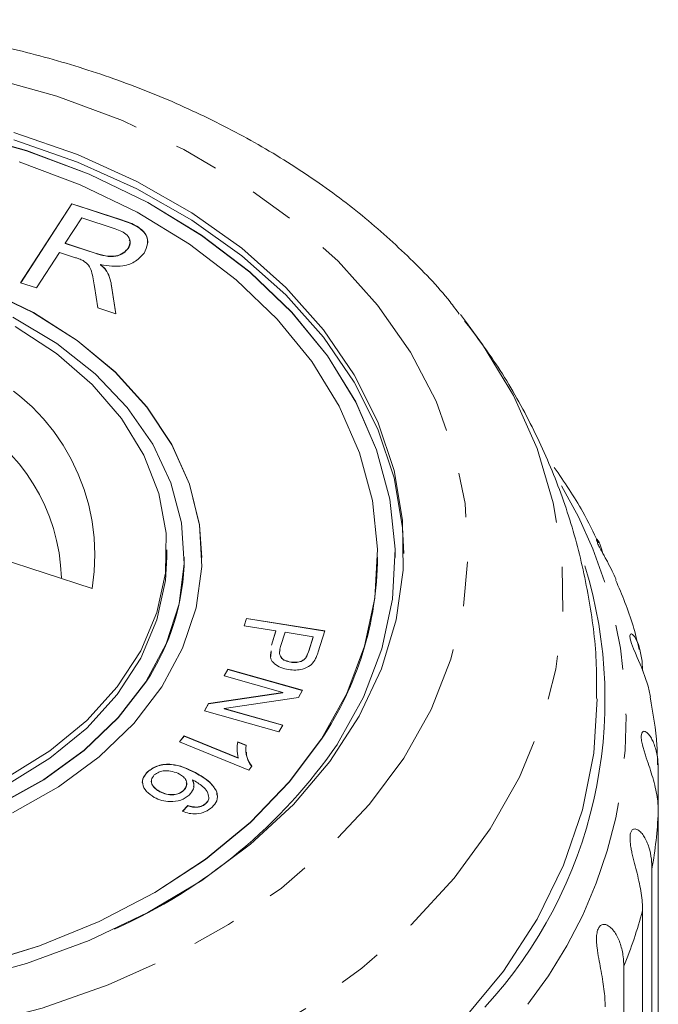
# Model space of a CAD drawing. Units: millimetres. Extents: x -48 to 648, y 0 to 347.
# Drawn here: x -15 to 3, y 312 to 340 of the extents above; entities that cross this region are included whole.
import ezdxf

# ---------------------------------------------------------------- set-up
doc = ezdxf.new("R2010")
doc.units = ezdxf.units.MM
doc.linetypes.add('PHANTOM', pattern=[12.7, 6.35, -1.27, 1.27, -1.27, 1.27, -1.27])

msp = doc.modelspace()

# ---------------------------------------------------------------- linework, layer by layer
at = {"color": 7, "linetype": 'Continuous', "lineweight": 15}
for p, q in [((-15.157, 332.088), (-13.697, 334.337)), ((-15.153, 332.087), (-13.697, 334.33)), ((-13.697, 334.337), (-12.317, 333.889)), ((-13.697, 334.33), (-13.697, 334.337)), ((-13.697, 334.33), (-12.317, 333.882)), ((-13.417, 333.932), (-13.885, 333.211)), ((-12.469, 333.624), (-13.417, 333.932)), ((-13.885, 333.211), (-13.033, 332.934)), ((-13.885, 333.204), (-13.885, 333.211)), ((-13.885, 333.204), (-13.033, 332.927)), ((-12.097, 333.068), (-12.097, 333.075)), ((-14.053, 332.951), (-14.708, 331.942)), ((-13.594, 332.802), (-14.053, 332.951)), ((-12.88, 332.598), (-12.88, 332.605)), ((-12.705, 332.407), (-12.705, 332.414)), ((-14.708, 331.942), (-15.157, 332.088)), ((-12.964, 331.376), (-13.052, 331.979)), ((-12.568, 331.999), (-12.45, 331.209)), ((-12.568, 331.992), (-12.451, 331.209)), ((-12.45, 331.209), (-12.964, 331.376)), ((-2.647, 331.187), (-2.501, 331)), ((-13.123, 323.394), (-16.501, 324.491)), ((-11.001, 324.281), (-11.001, 324.493)), ((-10.501, 324.274), (-10.501, 324.281)), ((-10.001, 324.274), (-10.001, 324.281)), ((-5.001, 324.274), (-5.001, 324.281)), ((-4.501, 324.274), (-4.501, 324.281)), ((-8.798, 322.336), (-8.732, 322.545)), ((-7.892, 322.191), (-8.798, 322.336)), ((-8.796, 322.335), (-8.732, 322.537)), ((-8.732, 322.545), (-6.502, 322.187)), ((-8.732, 322.537), (-8.732, 322.545)), ((-8.732, 322.537), (-6.504, 322.181)), ((-8.022, 321.786), (-7.892, 322.191)), ((-8.022, 321.779), (-7.892, 322.183)), ((-7.892, 322.183), (-7.892, 322.191)), ((-7.629, 322.148), (-7.759, 321.741)), ((-6.831, 322.021), (-7.629, 322.148)), ((-6.502, 322.187), (-6.692, 321.592)), ((-6.961, 321.617), (-6.831, 322.021)), ((-6.961, 321.61), (-6.831, 322.013)), ((-6.831, 322.013), (-6.831, 322.021)), ((-8.037, 321.458), (-8.03, 321.612)), ((-7.473, 321.296), (-7.473, 321.303)), ((-7.043, 321.419), (-7.043, 321.426)), ((-9.367, 320.907), (-9.26, 321.097)), ((-9.364, 320.906), (-9.26, 321.09)), ((-9.26, 321.097), (-7.14, 320.498)), ((-9.26, 321.09), (-9.26, 321.097)), ((-9.26, 321.09), (-7.144, 320.492)), ((-7.701, 320.437), (-9.367, 320.907)), ((-9.812, 320.119), (-7.701, 320.437)), ((-9.812, 320.112), (-7.701, 320.43)), ((-7.701, 320.43), (-7.701, 320.437)), ((-7.14, 320.498), (-7.255, 320.295)), ((-9.927, 319.916), (-9.812, 320.119)), ((-9.924, 319.915), (-9.812, 320.112)), ((-9.812, 320.112), (-9.812, 320.119)), ((-7.255, 320.295), (-9.364, 319.978)), ((-7.807, 319.318), (-9.927, 319.916)), ((-9.364, 319.978), (-7.699, 319.508)), ((-9.364, 319.97), (-9.364, 319.978)), ((-9.364, 319.97), (-7.703, 319.502)), ((-7.699, 319.508), (-7.807, 319.318)), ((-10.641, 319.033), (-10.501, 319.203)), ((-8.669, 318.226), (-10.641, 319.033)), ((-10.636, 319.031), (-10.501, 319.196)), ((-10.501, 319.203), (-8.965, 318.575)), ((-10.501, 319.196), (-10.501, 319.203)), ((-10.501, 319.196), (-8.965, 318.568)), ((-8.976, 319.034), (-8.743, 318.939)), ((-8.976, 319.027), (-8.976, 319.034)), ((-8.976, 319.027), (-8.743, 318.932)), ((-8.965, 318.568), (-8.965, 318.575)), ((-11.54, 318.179), (-11.54, 318.186)), ((-10.185, 318.149), (-10.185, 318.156)), ((-8.579, 318.336), (-8.669, 318.226)), ((2.985, 318.247), (2.985, 317.035)), ((-10.267, 317.947), (-10.267, 317.954)), ((-11.195, 317.613), (-11.195, 317.621)), ((-10.524, 317.644), (-10.524, 317.651)), ((-9.571, 317.601), (-9.574, 317.516)), ((-9.571, 317.601), (-9.571, 317.608)), ((-9.801, 317.44), (-9.801, 317.447)), ((-10.553, 317.056), (-10.402, 317.221)), ((-10.553, 317.049), (-10.402, 317.214)), ((-10.402, 317.214), (-10.402, 317.221)), ((-10.148, 317.171), (-10.148, 317.178)), ((-9.884, 317.276), (-9.884, 317.283)), ((2.985, 302.674), (2.985, 317.035)), ((2.805, 315.421), (2.805, 301.06)), ((2.537, 299.862), (2.537, 314.223)), ((2.003, 312.649), (2.003, 298.288))]:
    msp.add_line(p, q, dxfattribs=at)
at = {"color": 8, "linetype": 'PHANTOM', "lineweight": 0}
for p, q in [((-12.317, 333.882), (-12.317, 333.889)), ((-13.033, 332.927), (-13.033, 332.934)), ((-12.568, 331.992), (-12.568, 331.999)), ((-8.022, 321.779), (-8.022, 321.786)), ((-6.961, 321.61), (-6.961, 321.617))]:
    msp.add_line(p, q, dxfattribs=at)
at = {"color": 8, "linetype": 'PHANTOM', "lineweight": 0, "flags": 128}
for points in [[(-40.744, 330.416), (-39.769, 331.732), (-38.604, 332.969), (-37.263, 334.113), (-35.76, 335.151), (-34.112, 336.073), (-32.337, 336.868), (-30.454, 337.527), (-28.483, 338.043), (-26.448, 338.411), (-24.368, 338.627), (-22.269, 338.687), (-20.172, 338.592), (-18.101, 338.343), (-16.077, 337.942), (-14.125, 337.394), (-12.263, 336.704), (-10.514, 335.88), (-8.897, 334.932), (-7.428, 333.869), (-6.125, 332.704), (-5.001, 331.449), (-4.069, 330.117), (-3.338, 328.724), (-2.818, 327.284), (-2.513, 325.814), (-2.427, 324.33), (-2.562, 322.847), (-2.914, 321.382), (-3.481, 319.952), (-4.257, 318.571), (-5.232, 317.255), (-6.397, 316.018), (-7.738, 314.874), (-9.241, 313.836), (-10.889, 312.914), (-12.665, 312.119), (-14.548, 311.46), (-16.518, 310.944), (-18.554, 310.576), (-20.633, 310.36), (-22.732, 310.3), (-24.829, 310.394), (-26.901, 310.644), (-28.924, 311.045), (-30.877, 311.593), (-32.738, 312.283), (-34.487, 313.107), (-36.104, 314.055), (-37.573, 315.118), (-38.876, 316.283), (-40, 317.538), (-40.933, 318.87), (-41.663, 320.263), (-42.183, 321.703), (-42.488, 323.173), (-42.574, 324.657), (-42.44, 326.14), (-42.087, 327.605), (-41.52, 329.035), (-40.744, 330.416)], [(-2.501, 331), (-2.015, 330.335), (-1.136, 328.881), (-0.463, 327.373), (-0.002, 325.826), (0.243, 324.255), (0.268, 322.674), (0.074, 321.099), (-0.337, 319.544), (-0.962, 318.026), (-1.794, 316.559), (-2.825, 315.156), (-4.046, 313.831), (-5.445, 312.598), (-7.008, 311.467), (-8.72, 310.45), (-10.565, 309.557), (-12.525, 308.796), (-14.581, 308.174), (-16.713, 307.698), (-18.901, 307.372), (-21.124, 307.199), (-23.36, 307.181), (-25.587, 307.318), (-27.785, 307.609), (-29.932, 308.051), (-32.008, 308.639), (-33.991, 309.369), (-35.865, 310.232), (-37.609, 311.221), (-39.208, 312.326), (-40.646, 313.537), (-41.91, 314.842), (-42.986, 316.228), (-43.865, 317.681), (-44.538, 319.189), (-45, 320.736), (-45.244, 322.308), (-45.269, 323.889), (-45.076, 325.464), (-44.664, 327.018), (-44.04, 328.536), (-43.207, 330.004), (-43.207, 330.004)]]:
    msp.add_lwpolyline(points, dxfattribs=at)
at = {"color": 7, "linetype": 'Continuous', "lineweight": 15, "flags": 128}
for points in [[(-15.346, 336.365), (-13.542, 335.736), (-11.847, 334.971), (-10.282, 334.079), (-8.865, 333.07), (-7.613, 331.958), (-6.542, 330.754), (-5.665, 329.475), (-4.992, 328.135), (-4.532, 326.751), (-4.29, 325.34), (-4.269, 323.918), (-4.469, 322.503), (-4.888, 321.113), (-5.521, 319.763), (-6.36, 318.471), (-7.395, 317.252), (-8.613, 316.121), (-10, 315.092), (-11.538, 314.176), (-13.21, 313.386), (-14.994, 312.731), (-16.87, 312.218)], [(-6.142, 318.971), (-5.404, 320.299), (-4.881, 321.678), (-4.58, 323.089), (-4.504, 324.515), (-4.654, 325.939), (-5.028, 327.341), (-5.623, 328.705), (-6.429, 330.014), (-7.438, 331.25), (-8.636, 332.399), (-10.009, 333.445), (-11.538, 334.377), (-13.206, 335.181), (-14.99, 335.848), (-16.869, 336.37)], [(-4.501, 324.274), (-4.504, 324.508), (-4.654, 325.932), (-5.028, 327.334), (-5.623, 328.698), (-6.429, 330.007), (-7.438, 331.243), (-8.636, 332.392), (-10.009, 333.438), (-11.538, 334.37), (-13.206, 335.174), (-14.99, 335.841), (-16.869, 336.363)], [(-15.346, 336.153), (-13.542, 335.524), (-11.847, 334.759), (-10.282, 333.867), (-8.865, 332.858), (-7.613, 331.746), (-6.542, 330.542), (-5.665, 329.263), (-4.992, 327.923), (-4.532, 326.539), (-4.29, 325.128), (-4.251, 324.387)], [(-6.597, 319.118), (-5.879, 320.41), (-5.371, 321.75), (-5.078, 323.122), (-5.004, 324.509), (-5.15, 325.893), (-5.514, 327.256), (-6.092, 328.582), (-6.876, 329.854), (-7.857, 331.056), (-9.021, 332.173), (-10.356, 333.191), (-11.843, 334.096), (-13.464, 334.878), (-15.199, 335.527)], [(-11.141, 320.593), (-10.547, 321.697), (-10.166, 322.847), (-10.006, 324.022), (-10.069, 325.202), (-10.353, 326.365), (-10.854, 327.492), (-11.563, 328.561), (-12.467, 329.553), (-13.551, 330.452), (-14.794, 331.24), (-16.174, 331.904)], [(-10.001, 324.274), (-10.069, 325.195), (-10.353, 326.358), (-10.854, 327.484), (-11.563, 328.553), (-12.467, 329.546), (-13.551, 330.445), (-14.794, 331.233), (-16.174, 331.897)], [(-11.595, 320.741), (-11.015, 321.824), (-10.649, 322.953), (-10.503, 324.106), (-10.581, 325.263), (-10.881, 326.401), (-11.398, 327.5), (-12.121, 328.54), (-13.038, 329.499), (-14.131, 330.362), (-15.38, 331.111)], [(-15.316, 330.843), (-14.137, 330.074), (-13.12, 329.197), (-12.285, 328.228), (-11.649, 327.186), (-11.225, 326.092), (-11.02, 324.967), (-11.039, 323.833), (-11.28, 322.711), (-11.74, 321.624), (-12.41, 320.593), (-13.276, 319.638), (-14.321, 318.778), (-15.526, 318.028)], [(-34.501, 324.274), (-34.42, 323.293), (-34.12, 322.154), (-33.603, 321.055), (-32.88, 320.016), (-31.963, 319.056), (-30.871, 318.194), (-29.622, 317.445), (-28.24, 316.822), (-26.752, 316.339), (-25.184, 316.004), (-23.566, 315.823), (-21.929, 315.799), (-20.302, 315.933), (-18.716, 316.222), (-17.201, 316.661), (-15.784, 317.242), (-14.493, 317.955), (-13.35, 318.785), (-12.378, 319.717), (-11.595, 320.734)], [(-11.001, 324.281), (-11.039, 323.621), (-11.28, 322.499), (-11.74, 321.412), (-12.41, 320.381), (-13.276, 319.426), (-14.321, 318.565), (-15.526, 317.816), (-16.866, 317.193), (-18.316, 316.707), (-19.847, 316.369), (-21.431, 316.185), (-23.035, 316.158), (-24.628, 316.29), (-26.18, 316.577), (-27.661, 317.014), (-29.041, 317.593), (-30.294, 318.301), (-31.395, 319.127), (-32.323, 320.052), (-33.06, 321.06), (-33.591, 322.13), (-33.906, 323.243), (-34.001, 324.281)], [(2.763, 320.31), (2.757, 320.353), (2.694, 320.617), (2.604, 320.893), (2.504, 321.152), (2.383, 321.435), (2.332, 321.554), (2.281, 321.677), (2.225, 321.83), (2.188, 321.963), (2.179, 322.043), (2.194, 322.095), (2.218, 322.102), (2.247, 322.088), (2.306, 322.025), (2.366, 321.925), (2.419, 321.801), (2.464, 321.659), (2.524, 321.329), (2.537, 321.059), (2.537, 321.059)], [(-15.784, 317.25), (-14.493, 317.962), (-13.35, 318.792), (-12.378, 319.724), (-11.595, 320.741)], [(-15.384, 317.015), (-14.078, 317.75), (-12.922, 318.602), (-11.937, 319.556), (-11.141, 320.593)], [(1.249, 320.257), (1.149, 318.706), (0.828, 317.1), (0.289, 315.522), (-0.463, 313.989), (-1.421, 312.514), (-2.575, 311.112)], [(-16.418, 312.678), (-14.619, 313.233), (-12.919, 313.926), (-11.34, 314.75), (-9.901, 315.694), (-8.62, 316.745), (-7.514, 317.891), (-6.597, 319.118)], [(-16.418, 312.671), (-14.619, 313.226), (-12.919, 313.919), (-11.34, 314.743), (-9.901, 315.687), (-8.62, 316.738), (-7.514, 317.884), (-6.597, 319.111)]]:
    msp.add_lwpolyline(points, dxfattribs=at)
at = {"color": 8, "linetype": 'PHANTOM', "lineweight": 0}
for centre, radius, start, end in [((-18.914, 324.345), 5.868, 350.6725, 64.657), ((-19.355, 323.554), 5.36, 1.4982, 61.9775), ((-10.972, 319.638), 13.041, 321.7654, 30.8), ((-9.876, 317.649), 12.875, 350.0337, 357.2645), ((-10.786, 317.869), 13.813, 337.7966, 344.6964)]:
    msp.add_arc(centre, radius, start, end, dxfattribs=at)
at = {"color": 7, "linetype": 'Continuous', "lineweight": 15}
for centre, radius, start, end in [((-16.924, 324.321), 6.424, 326.0577, 359.5857), ((-14.441, 324.364), 9.441, 326.19, 359.4534), ((-11.433, 320.232), 12.901, 317.3088, 17.1582), ((-18.619, 327.548), 15.14, 293.9109, 325.4914)]:
    msp.add_arc(centre, radius, start, end, dxfattribs=at)
for points, knots in [([(-2.678, 331.199), (-2.763, 331.314), (-3.195, 331.898), (-4.14, 332.867), (-5.507, 334.093), (-7.038, 335.211), (-8.701, 336.221), (-10.485, 337.11), (-12.373, 337.871), (-14.347, 338.498), (-16.39, 338.986), (-18.484, 339.333), (-20.612, 339.535), (-22.757, 339.59), (-24.899, 339.5), (-27.023, 339.263), (-29.109, 338.882), (-31.142, 338.358), (-33.104, 337.695), (-34.978, 336.897), (-36.747, 335.968), (-38.397, 334.917), (-39.905, 333.747), (-41.188, 332.565), (-41.886, 331.731), (-42.195, 331.361)], [0, 0, 0, 0, 0.010917, 0.055264, 0.099972, 0.14497, 0.190176, 0.235513, 0.280921, 0.326352, 0.371781, 0.417201, 0.462614, 0.508028, 0.553455, 0.598905, 0.644391, 0.689922, 0.735508, 0.78115, 0.826836, 0.872534, 0.918188, 0.963726, 1, 1, 1, 1]), ([(-12.317, 333.889), (-12.171, 333.84), (-11.881, 333.744), (-11.569, 333.494), (-11.52, 333.191), (-11.603, 333.021), (-11.644, 332.936)], [0, 0, 0, 0, 0.2816712, 0.5592017, 0.779411, 1, 1, 1, 1]), ([(-12.317, 333.882), (-12.17, 333.833), (-11.879, 333.736), (-11.577, 333.488), (-11.518, 333.263), (-11.556, 333.167), (-11.56, 333.156)], [0, 0, 0, 0, 0.349258, 0.693382, 0.966431, 1, 1, 1, 1]), ([(-12.097, 333.075), (-12.068, 333.137), (-12.011, 333.261), (-12.127, 333.495), (-12.339, 333.575), (-12.469, 333.624)], [0, 0, 0, 0, 0.280406, 0.559981, 1, 1, 1, 1]), ([(-12.097, 333.068), (-12.06, 333.131), (-12.013, 333.214), (-12.058, 333.293), (-12.068, 333.311)], [0, 0, 0, 0, 0.766956, 1, 1, 1, 1]), ([(-13.033, 332.934), (-12.939, 332.906), (-12.754, 332.848), (-12.458, 332.829), (-12.221, 332.929), (-12.138, 333.026), (-12.097, 333.075)], [0, 0, 0, 0, 0.281563, 0.560238, 0.779872, 1, 1, 1, 1]), ([(-13.033, 332.927), (-12.939, 332.899), (-12.754, 332.841), (-12.458, 332.822), (-12.221, 332.922), (-12.138, 333.019), (-12.097, 333.068)], [0, 0, 0, 0, 0.281563, 0.560238, 0.779872, 1, 1, 1, 1]), ([(-13.379, 332.72), (-13.418, 332.737), (-13.487, 332.768), (-13.561, 332.792), (-13.594, 332.802)], [0, 0, 0, 0, 0.5598527, 1, 1, 1, 1]), ([(-13.052, 331.979), (-13.075, 332.126), (-13.107, 332.331), (-13.205, 332.593), (-13.321, 332.678), (-13.379, 332.72)], [0, 0, 0, 0, 0.56088, 0.780729, 1, 1, 1, 1]), ([(-11.644, 332.936), (-11.714, 332.853), (-11.854, 332.686), (-12.316, 332.521), (-12.666, 332.574), (-12.88, 332.605)], [0, 0, 0, 0, 0.280517, 0.560502, 1, 1, 1, 1]), ([(-12.88, 332.605), (-12.842, 332.572), (-12.774, 332.513), (-12.726, 332.444), (-12.705, 332.414)], [0, 0, 0, 0, 0.56012, 1, 1, 1, 1]), ([(-12.88, 332.598), (-12.842, 332.565), (-12.774, 332.506), (-12.726, 332.437), (-12.705, 332.407)], [0, 0, 0, 0, 0.56012, 1, 1, 1, 1]), ([(-12.705, 332.414), (-12.668, 332.339), (-12.602, 332.204), (-12.579, 332.062), (-12.568, 331.999)], [0, 0, 0, 0, 0.559794, 1, 1, 1, 1]), ([(-12.705, 332.407), (-12.668, 332.332), (-12.602, 332.196), (-12.579, 332.055), (-12.568, 331.992)], [0, 0, 0, 0, 0.559794, 1, 1, 1, 1]), ([(1.225, 320.261), (1.229, 320.583), (1.24, 321.511), (1.045, 323.038), (0.658, 324.815), (0.076, 326.543), (-0.686, 328.208), (-1.547, 329.711), (-2.223, 330.608), (-2.527, 331.011)], [0, 0, 0, 0, 0.08337, 0.240578, 0.397275, 0.554051, 0.71149, 0.870151, 1, 1, 1, 1]), ([(1.28, 324.695), (1.138, 324.991), (0.781, 325.733), (0.309, 326.423), (0.025, 326.837)], [0, 0, 0, 0, 0.400101, 1, 1, 1, 1]), ([(1.783, 323.65), (1.749, 323.729), (1.677, 323.891), (1.566, 324.102), (1.473, 324.271), (1.403, 324.398), (1.328, 324.535), (1.267, 324.66), (1.231, 324.751), (1.224, 324.793), (1.233, 324.802), (1.253, 324.787), (1.288, 324.734), (1.347, 324.612), (1.384, 324.478), (1.408, 324.39)], [0, 0, 0, 0, 0.1060343, 0.218995, 0.2646688, 0.3113932, 0.3706658, 0.4303996, 0.4817961, 0.5470748, 0.5960017, 0.6462288, 0.7354864, 0.826909, 1, 1, 1, 1]), ([(2.44, 321.657), (2.386, 321.885), (2.224, 322.563), (1.951, 323.213), (1.769, 323.644)], [0, 0, 0, 0, 0.335342, 1, 1, 1, 1]), ([(-7.532, 321.087), (-7.607, 321.103), (-7.758, 321.136), (-7.939, 321.246), (-8.079, 321.412), (-8.048, 321.544), (-8.03, 321.619)], [0, 0, 0, 0, 0.230806, 0.461315, 0.69106, 1, 1, 1, 1]), ([(-7.776, 321.649), (-7.781, 321.626), (-7.799, 321.553), (-7.77, 321.434), (-7.638, 321.332), (-7.528, 321.308), (-7.473, 321.296)], [0, 0, 0, 0, 0.148872, 0.479288, 0.739018, 1, 1, 1, 1]), ([(-7.759, 321.741), (-7.773, 321.69), (-7.801, 321.59), (-7.771, 321.442), (-7.638, 321.339), (-7.528, 321.315), (-7.473, 321.303)], [0, 0, 0, 0, 0.2813938, 0.5603636, 0.7796537, 1, 1, 1, 1]), ([(-7.043, 321.426), (-7.024, 321.461), (-6.991, 321.523), (-6.97, 321.589), (-6.961, 321.617)], [0, 0, 0, 0, 0.559607, 1, 1, 1, 1]), ([(-7.043, 321.419), (-7.024, 321.454), (-6.991, 321.516), (-6.97, 321.581), (-6.961, 321.61)], [0, 0, 0, 0, 0.559607, 1, 1, 1, 1]), ([(-6.692, 321.592), (-6.707, 321.548), (-6.733, 321.467), (-6.773, 321.39), (-6.79, 321.356)], [0, 0, 0, 0, 0.560124, 1, 1, 1, 1]), ([(-6.79, 321.356), (-6.828, 321.301), (-6.904, 321.191), (-7.114, 321.098), (-7.332, 321.066), (-7.465, 321.08), (-7.532, 321.087)], [0, 0, 0, 0, 0.280189, 0.559084, 0.779454, 1, 1, 1, 1]), ([(-7.473, 321.303), (-7.426, 321.298), (-7.334, 321.288), (-7.206, 321.313), (-7.103, 321.36), (-7.063, 321.404), (-7.043, 321.426)], [0, 0, 0, 0, 0.2801, 0.559681, 0.779825, 1, 1, 1, 1]), ([(-7.473, 321.296), (-7.426, 321.291), (-7.334, 321.281), (-7.206, 321.306), (-7.103, 321.353), (-7.063, 321.397), (-7.043, 321.419)], [0, 0, 0, 0, 0.2801, 0.559681, 0.779825, 1, 1, 1, 1]), ([(2.96, 318.382), (2.958, 318.565), (2.95, 319.212), (2.833, 319.851), (2.749, 320.308)], [0, 0, 0, 0, 0.284423, 1, 1, 1, 1]), ([(2.985, 317.035), (2.983, 317.115), (2.978, 317.277), (2.943, 317.532), (2.887, 317.801), (2.81, 318.075), (2.718, 318.357), (2.637, 318.591), (2.579, 318.777), (2.539, 318.916), (2.506, 319.066), (2.495, 319.199), (2.512, 319.292), (2.548, 319.331), (2.592, 319.334), (2.647, 319.31), (2.715, 319.246), (2.788, 319.138), (2.852, 319.006), (2.922, 318.806), (2.975, 318.553), (2.982, 318.339), (2.985, 318.247)], [0, 0, 0, 0, 0.0651193, 0.130647, 0.1976438, 0.2653129, 0.3257473, 0.3879017, 0.4130328, 0.438742, 0.4713556, 0.504223, 0.5325029, 0.5684213, 0.5953424, 0.6229789, 0.6720911, 0.7223947, 0.7720473, 0.8220786, 0.9240992, 1, 1, 1, 1]), ([(-8.993, 318.778), (-8.995, 318.794), (-9.008, 318.877), (-8.991, 318.96), (-8.976, 319.027)], [0, 0, 0, 0, 0.186722, 1, 1, 1, 1]), ([(-8.965, 318.575), (-8.982, 318.66), (-9.013, 318.813), (-8.988, 318.967), (-8.976, 319.034)], [0, 0, 0, 0, 0.559677, 1, 1, 1, 1]), ([(-8.743, 318.939), (-8.748, 318.821), (-8.757, 318.61), (-8.633, 318.42), (-8.579, 318.336)], [0, 0, 0, 0, 0.560522, 1, 1, 1, 1]), ([(-8.728, 318.736), (-8.728, 318.685), (-8.728, 318.542), (-8.637, 318.412), (-8.579, 318.329)], [0, 0, 0, 0, 0.358633, 1, 1, 1, 1]), ([(-11.668, 317.803), (-11.674, 317.814), (-11.711, 317.882), (-11.672, 318.024), (-11.584, 318.127), (-11.54, 318.179)], [0, 0, 0, 0, 0.085581, 0.542424, 1, 1, 1, 1]), ([(-11.354, 317.453), (-11.435, 317.506), (-11.596, 317.613), (-11.702, 317.824), (-11.679, 318.029), (-11.586, 318.134), (-11.54, 318.186)], [0, 0, 0, 0, 0.280186, 0.559648, 0.779647, 1, 1, 1, 1]), ([(-11.54, 318.186), (-11.449, 318.251), (-11.312, 318.35), (-11.06, 318.396), (-10.674, 318.399), (-10.402, 318.264), (-10.185, 318.156)], [0, 0, 0, 0, 0.2495008, 0.3752648, 0.5010048, 1, 1, 1, 1]), ([(-11.54, 318.179), (-11.449, 318.244), (-11.312, 318.343), (-11.06, 318.389), (-10.674, 318.392), (-10.402, 318.257), (-10.185, 318.149)], [0, 0, 0, 0, 0.249501, 0.375265, 0.501005, 1, 1, 1, 1]), ([(-10.64, 318.116), (-10.703, 318.144), (-10.83, 318.2), (-11.041, 318.219), (-11.23, 318.179), (-11.313, 318.12), (-11.354, 318.09)], [0, 0, 0, 0, 0.280399, 0.560203, 0.780266, 1, 1, 1, 1]), ([(-10.185, 318.156), (-10.035, 318.073), (-9.768, 317.924), (-9.631, 317.705), (-9.571, 317.608)], [0, 0, 0, 0, 0.56139, 1, 1, 1, 1]), ([(-10.185, 318.149), (-10.035, 318.065), (-9.768, 317.917), (-9.631, 317.697), (-9.571, 317.601)], [0, 0, 0, 0, 0.56139, 1, 1, 1, 1]), ([(-11.426, 317.956), (-11.428, 317.952), (-11.458, 317.902), (-11.414, 317.801), (-11.324, 317.691), (-11.238, 317.639), (-11.195, 317.613)], [0, 0, 0, 0, 0.029998, 0.406031, 0.702664, 1, 1, 1, 1]), ([(-11.354, 318.09), (-11.388, 318.045), (-11.456, 317.955), (-11.419, 317.809), (-11.323, 317.698), (-11.237, 317.646), (-11.195, 317.621)], [0, 0, 0, 0, 0.2784348, 0.5581578, 0.7788172, 1, 1, 1, 1]), ([(-10.524, 317.651), (-10.488, 317.694), (-10.417, 317.781), (-10.434, 317.924), (-10.515, 318.039), (-10.598, 318.091), (-10.64, 318.116)], [0, 0, 0, 0, 0.2793479, 0.5589298, 0.7792323, 1, 1, 1, 1]), ([(-10.524, 317.644), (-10.485, 317.687), (-10.422, 317.758), (-10.439, 317.84), (-10.445, 317.871)], [0, 0, 0, 0, 0.609884, 1, 1, 1, 1]), ([(-10.267, 317.954), (-10.25, 317.912), (-10.218, 317.828), (-10.233, 317.67), (-10.313, 317.573), (-10.362, 317.514)], [0, 0, 0, 0, 0.280698, 0.56114, 1, 1, 1, 1]), ([(-9.801, 317.447), (-9.811, 317.505), (-9.831, 317.623), (-10.003, 317.8), (-10.166, 317.895), (-10.267, 317.954)], [0, 0, 0, 0, 0.2791681, 0.5591553, 1, 1, 1, 1]), ([(-10.267, 317.947), (-10.248, 317.905), (-10.22, 317.841), (-10.231, 317.776), (-10.235, 317.753)], [0, 0, 0, 0, 0.660105, 1, 1, 1, 1]), ([(-11.195, 317.621), (-11.135, 317.593), (-11.018, 317.537), (-10.815, 317.523), (-10.637, 317.564), (-10.562, 317.622), (-10.524, 317.651)], [0, 0, 0, 0, 0.280614, 0.559865, 0.779818, 1, 1, 1, 1]), ([(-11.195, 317.613), (-11.135, 317.585), (-11.018, 317.53), (-10.815, 317.515), (-10.637, 317.557), (-10.562, 317.615), (-10.524, 317.644)], [0, 0, 0, 0, 0.280614, 0.559865, 0.779818, 1, 1, 1, 1]), ([(-9.571, 317.608), (-9.559, 317.521), (-9.537, 317.364), (-9.658, 317.233), (-9.712, 317.175)], [0, 0, 0, 0, 0.5584271, 1, 1, 1, 1]), ([(-10.362, 317.514), (-10.436, 317.462), (-10.585, 317.356), (-10.883, 317.32), (-11.149, 317.356), (-11.286, 317.421), (-11.354, 317.453)], [0, 0, 0, 0, 0.279145, 0.558816, 0.779175, 1, 1, 1, 1]), ([(-9.884, 317.283), (-9.858, 317.311), (-9.812, 317.361), (-9.804, 317.421), (-9.801, 317.447)], [0, 0, 0, 0, 0.559784, 1, 1, 1, 1]), ([(-9.884, 317.276), (-9.858, 317.304), (-9.812, 317.354), (-9.804, 317.414), (-9.801, 317.44)], [0, 0, 0, 0, 0.559784, 1, 1, 1, 1]), ([(-9.712, 317.175), (-9.771, 317.128), (-9.89, 317.034), (-10.134, 316.977), (-10.365, 316.99), (-10.49, 317.034), (-10.553, 317.056)], [0, 0, 0, 0, 0.28012, 0.559243, 0.779371, 1, 1, 1, 1]), ([(-10.402, 317.221), (-10.356, 317.207), (-10.275, 317.182), (-10.187, 317.179), (-10.148, 317.178)], [0, 0, 0, 0, 0.560617, 1, 1, 1, 1]), ([(-10.402, 317.214), (-10.356, 317.2), (-10.275, 317.174), (-10.187, 317.172), (-10.148, 317.171)], [0, 0, 0, 0, 0.560617, 1, 1, 1, 1]), ([(-10.148, 317.178), (-10.09, 317.187), (-9.986, 317.203), (-9.915, 317.259), (-9.884, 317.283)], [0, 0, 0, 0, 0.559016, 1, 1, 1, 1]), ([(-10.148, 317.171), (-10.09, 317.18), (-9.986, 317.196), (-9.915, 317.252), (-9.884, 317.276)], [0, 0, 0, 0, 0.559016, 1, 1, 1, 1]), ([(2.537, 314.223), (2.535, 314.304), (2.531, 314.466), (2.5, 314.725), (2.45, 314.999), (2.384, 315.281), (2.309, 315.573), (2.247, 315.815), (2.208, 316.007), (2.186, 316.149), (2.175, 316.301), (2.19, 316.434), (2.232, 316.523), (2.289, 316.557), (2.35, 316.554), (2.42, 316.524), (2.502, 316.452), (2.587, 316.335), (2.659, 316.195), (2.737, 315.987), (2.795, 315.728), (2.802, 315.513), (2.805, 315.421)], [0, 0, 0, 0, 0.065119, 0.130647, 0.197644, 0.265313, 0.325747, 0.387902, 0.413033, 0.438742, 0.471356, 0.504223, 0.532503, 0.568421, 0.595342, 0.622979, 0.672091, 0.722395, 0.772047, 0.822079, 0.924099, 1, 1, 1, 1]), ([(1.473, 311.495), (1.471, 311.576), (1.468, 311.739), (1.441, 312.002), (1.399, 312.281), (1.346, 312.569), (1.289, 312.868), (1.248, 313.116), (1.229, 313.311), (1.225, 313.455), (1.236, 313.607), (1.276, 313.737), (1.344, 313.82), (1.419, 313.847), (1.495, 313.836), (1.579, 313.797), (1.674, 313.715), (1.768, 313.588), (1.847, 313.44), (1.931, 313.223), (1.991, 312.957), (1.999, 312.741), (2.003, 312.649)], [0, 0, 0, 0, 0.065119, 0.130647, 0.197644, 0.265313, 0.325747, 0.387902, 0.413033, 0.438742, 0.471356, 0.504223, 0.532503, 0.568421, 0.595342, 0.622979, 0.672091, 0.722395, 0.772047, 0.822079, 0.924099, 1, 1, 1, 1])]:
    msp.add_open_spline(points, degree=3, knots=knots, dxfattribs=at)

doc.saveas('drawing.dxf')
